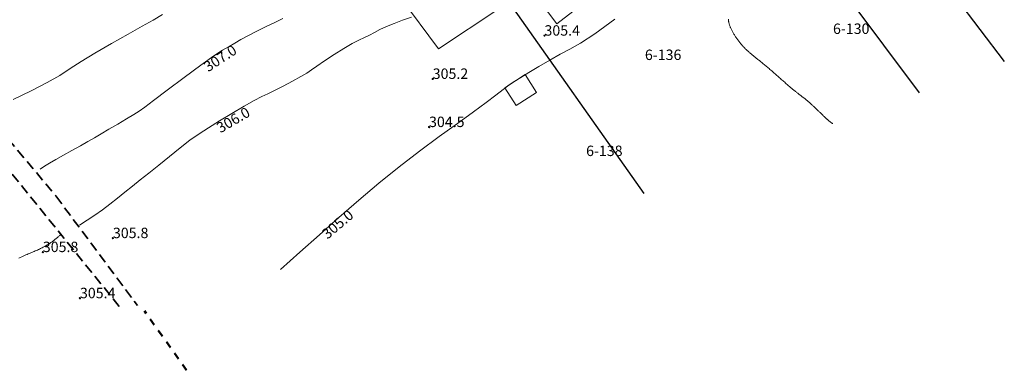
# Model space of a CAD drawing. Units: metres. Extents: x 7480711 to 7487228, y 5649077 to 5652328.
# Drawn here: x 7484379 to 7484521, y 5651248 to 5651298 of the extents above; entities that cross this region are included whole.
import ezdxf
from ezdxf.enums import TextEntityAlignment as Align

# ---------------------------------------------------------------- set-up
doc = ezdxf.new("R2010")
doc.units = ezdxf.units.M
doc.header["$MEASUREMENT"] = 0
for name, pattern in [('1', [0]), ('3', [2, 1, -1]), ('BGS', [0]), ('GPE', [0]), ('GSO', [2, 1, -1]), ('KOJ', [0]), ('KOU', [2.1, 1.4, -0.7])]:
    doc.linetypes.add(name, pattern=pattern)
doc.layers.get('0').update_dxf_attribs({"color": 250, "lineweight": 100})
for name, color, linetype, lineweight in [('EBUPP', 7, '1', 18), ('EDZPD', 7, '1', 18), ('EDZTD', 4, 'Continuous', 18), ('ESPPP', 7, '3', 70), ('SDRPK', 7, 'KOJ', 35), ('SZOPO', 7, 'BGS', 18), ('WUKOS', 7, 'Continuous', 18), ('WWROH', 23, 'Continuous', 13), ('WWRPH', 23, '1', 13)]:
    doc.layers.add(name, color=color, linetype=linetype, lineweight=lineweight)
doc.styles.get("Standard").update_dxf_attribs({"font": 'txt', "width": 0.75})

# ---------------------------------------------------------------- blocks, each defined once
blk = doc.blocks.new('WSP')
blk.add_circle((0, 0), 0.09)

msp = doc.modelspace()

# ---------------------------------------------------------------- linework, layer by layer
at = {"layer": 'EBUPP', "linetype": '1'}
for p, q in [((7484462.988, 5651302.891), (7484456.052, 5651297.544)), ((7484456.052, 5651297.544), (7484453.648, 5651300.663)), ((7484448.542, 5651288.332), (7484451.48, 5651290.21)), ((7484451.48, 5651290.21), (7484453.108, 5651287.664)), ((7484450.17, 5651285.786), (7484448.542, 5651288.332)), ((7484453.108, 5651287.664), (7484450.17, 5651285.786))]:
    msp.add_line(p, q, dxfattribs=at)
at = {"layer": 'EDZPD', "linetype": 'GPE', "lineweight": 25}
for p, q in [((7484454.998, 5651359.017), (7484508.229, 5651287.603)), ((7484418.346, 5651344.232), (7484468.593, 5651273.087)), ((7484481.719, 5651343.158), (7484520.519, 5651292.11))]:
    msp.add_line(p, q, dxfattribs=at)
at = {"layer": 'ESPPP', "linetype": 'GSO', "lineweight": 50}
msp.add_line((7484402.674, 5651247.674), (7484396.623, 5651256.218), dxfattribs=at)
at = {"layer": 'SDRPK', "linetype": 'KOU'}
for p, q in [((7484350.041, 5651313.132), (7484383.87, 5651272.751)), ((7484355.122, 5651303.638), (7484393.23, 5651256.572)), ((7484383.87, 5651272.751), (7484395.637, 5651256.973))]:
    msp.add_line(p, q, dxfattribs=at)
at = {"layer": 'SZOPO', "linetype": 'BGS'}
for p, q in [((7484430.819, 5651304.935), (7484439.005, 5651293.939)), ((7484439.005, 5651293.939), (7484447.681, 5651299.696))]:
    msp.add_line(p, q, dxfattribs=at)
at = {"layer": 'WWRPH', "linetype": '1'}
for p, q in [((7484397.871, 5651298.07), (7484399.238, 5651298.851)), ((7484396.321, 5651297.181), (7484397.871, 5651298.07)), ((7484415.406, 5651297.732), (7484414.054, 5651297.081)), ((7484416.566, 5651298.305), (7484415.406, 5651297.732)), ((7484431.487, 5651297.125), (7484432.603, 5651297.576)), ((7484432.603, 5651297.576), (7484433.83, 5651298.026)), ((7484433.83, 5651298.026), (7484435.098, 5651298.458)), ((7484461.503, 5651296.075), (7484464.401, 5651298.179)), ((7484480.766, 5651298.17), (7484480.77, 5651298.098)), ((7484480.77, 5651298.098), (7484480.778, 5651298.025)), ((7484480.778, 5651298.025), (7484480.787, 5651297.951)), ((7484480.787, 5651297.951), (7484480.798, 5651297.876)), ((7484480.798, 5651297.876), (7484480.812, 5651297.8)), ((7484480.812, 5651297.8), (7484480.828, 5651297.723)), ((7484480.828, 5651297.723), (7484480.847, 5651297.644)), ((7484480.847, 5651297.644), (7484480.868, 5651297.564)), ((7484480.868, 5651297.564), (7484480.891, 5651297.483)), ((7484480.891, 5651297.483), (7484480.916, 5651297.4)), ((7484480.916, 5651297.4), (7484480.944, 5651297.317)), ((7484480.944, 5651297.317), (7484480.974, 5651297.232)), ((7484391.869, 5651294.674), (7484394.272, 5651296.027)), ((7484394.272, 5651296.027), (7484396.321, 5651297.181)), ((7484412.704, 5651296.419), (7484411.529, 5651295.806)), ((7484414.054, 5651297.081), (7484412.704, 5651296.419)), ((7484428.325, 5651295.534), (7484429.038, 5651295.892)), ((7484429.038, 5651295.892), (7484429.752, 5651296.277)), ((7484429.752, 5651296.277), (7484430.542, 5651296.689)), ((7484430.542, 5651296.689), (7484431.487, 5651297.125)), ((7484459.447, 5651294.743), (7484461.503, 5651296.075)), ((7484480.974, 5651297.232), (7484481.006, 5651297.146)), ((7484481.006, 5651297.146), (7484481.041, 5651297.058)), ((7484481.041, 5651297.058), (7484481.078, 5651296.97)), ((7484481.078, 5651296.97), (7484481.117, 5651296.88)), ((7484481.117, 5651296.88), (7484481.159, 5651296.789)), ((7484481.159, 5651296.789), (7484481.202, 5651296.697)), ((7484481.202, 5651296.697), (7484481.248, 5651296.604)), ((7484481.248, 5651296.604), (7484481.296, 5651296.51)), ((7484481.296, 5651296.51), (7484481.346, 5651296.416)), ((7484481.346, 5651296.416), (7484481.398, 5651296.321)), ((7484481.398, 5651296.321), (7484481.452, 5651296.225)), ((7484481.452, 5651296.225), (7484481.507, 5651296.129)), ((7484481.507, 5651296.129), (7484481.564, 5651296.032)), ((7484481.564, 5651296.032), (7484481.624, 5651295.936)), ((7484481.624, 5651295.936), (7484481.684, 5651295.839)), ((7484481.684, 5651295.839), (7484481.747, 5651295.742)), ((7484389.492, 5651293.304), (7484391.869, 5651294.674)), ((7484409.656, 5651294.749), (7484408.832, 5651294.283)), ((7484410.532, 5651295.251), (7484409.656, 5651294.749)), ((7484411.529, 5651295.806), (7484410.532, 5651295.251)), ((7484425.373, 5651293.985), (7484426.574, 5651294.673)), ((7484426.574, 5651294.673), (7484427.531, 5651295.159)), ((7484427.531, 5651295.159), (7484428.325, 5651295.534)), ((7484457.913, 5651293.885), (7484459.447, 5651294.743)), ((7484481.747, 5651295.742), (7484481.81, 5651295.644)), ((7484481.81, 5651295.644), (7484481.876, 5651295.547)), ((7484481.876, 5651295.547), (7484481.943, 5651295.45)), ((7484481.943, 5651295.45), (7484482.011, 5651295.354)), ((7484482.011, 5651295.354), (7484482.081, 5651295.257)), ((7484482.081, 5651295.257), (7484482.152, 5651295.161)), ((7484482.152, 5651295.161), (7484482.224, 5651295.065)), ((7484482.224, 5651295.065), (7484482.297, 5651294.97)), ((7484482.297, 5651294.97), (7484482.372, 5651294.875)), ((7484482.372, 5651294.875), (7484482.448, 5651294.781)), ((7484482.448, 5651294.781), (7484482.525, 5651294.688)), ((7484482.525, 5651294.688), (7484482.602, 5651294.596)), ((7484482.602, 5651294.596), (7484482.681, 5651294.505)), ((7484482.681, 5651294.505), (7484482.76, 5651294.415)), ((7484482.76, 5651294.415), (7484482.841, 5651294.326)), ((7484387.509, 5651292.095), (7484389.492, 5651293.304)), ((7484407.897, 5651293.732), (7484406.61, 5651292.894)), ((7484408.832, 5651294.283), (7484407.897, 5651293.732)), ((7484422.594, 5651292.2), (7484423.972, 5651293.107)), ((7484423.972, 5651293.107), (7484425.373, 5651293.985)), ((7484455.016, 5651292.304), (7484456.529, 5651293.159)), ((7484456.529, 5651293.159), (7484457.913, 5651293.885)), ((7484482.841, 5651294.326), (7484482.922, 5651294.239)), ((7484482.922, 5651294.239), (7484483.003, 5651294.152)), ((7484483.003, 5651294.152), (7484483.086, 5651294.067)), ((7484483.086, 5651294.067), (7484483.169, 5651293.983)), ((7484483.169, 5651293.983), (7484483.253, 5651293.9)), ((7484483.253, 5651293.9), (7484483.338, 5651293.818)), ((7484483.338, 5651293.818), (7484483.423, 5651293.737)), ((7484483.423, 5651293.737), (7484483.51, 5651293.657)), ((7484483.51, 5651293.657), (7484483.597, 5651293.577)), ((7484483.597, 5651293.577), (7484483.686, 5651293.498)), ((7484483.686, 5651293.498), (7484483.775, 5651293.419)), ((7484483.775, 5651293.419), (7484483.865, 5651293.341)), ((7484483.865, 5651293.341), (7484483.956, 5651293.263)), ((7484483.956, 5651293.263), (7484484.048, 5651293.185)), ((7484484.048, 5651293.185), (7484484.141, 5651293.107)), ((7484484.141, 5651293.107), (7484484.235, 5651293.029)), ((7484484.235, 5651293.029), (7484484.33, 5651292.951)), ((7484385.931, 5651291.073), (7484387.509, 5651292.095)), ((7484404.739, 5651291.571), (7484402.351, 5651289.81)), ((7484406.61, 5651292.894), (7484404.739, 5651291.571)), ((7484421.476, 5651291.435), (7484422.594, 5651292.2)), ((7484453.457, 5651291.373), (7484455.016, 5651292.304)), ((7484484.33, 5651292.951), (7484484.427, 5651292.873)), ((7484484.427, 5651292.873), (7484484.524, 5651292.794)), ((7484484.524, 5651292.794), (7484484.623, 5651292.715)), ((7484484.623, 5651292.715), (7484484.722, 5651292.635)), ((7484484.722, 5651292.635), (7484484.823, 5651292.555)), ((7484484.823, 5651292.555), (7484484.925, 5651292.473)), ((7484484.925, 5651292.473), (7484485.029, 5651292.391)), ((7484485.029, 5651292.391), (7484485.134, 5651292.307)), ((7484485.134, 5651292.307), (7484485.24, 5651292.222)), ((7484485.24, 5651292.222), (7484485.348, 5651292.136)), ((7484485.348, 5651292.136), (7484485.457, 5651292.048)), ((7484485.457, 5651292.048), (7484485.567, 5651291.959)), ((7484485.567, 5651291.959), (7484485.68, 5651291.867)), ((7484485.68, 5651291.867), (7484485.793, 5651291.774)), ((7484485.793, 5651291.774), (7484485.908, 5651291.68)), ((7484485.908, 5651291.68), (7484486.025, 5651291.583)), ((7484486.025, 5651291.583), (7484486.143, 5651291.485)), ((7484384.419, 5651290.111), (7484385.931, 5651291.073)), ((7484419.169, 5651289.92), (7484420.021, 5651290.433)), ((7484420.021, 5651290.433), (7484420.697, 5651290.888)), ((7484420.697, 5651290.888), (7484421.476, 5651291.435)), ((7484450.88, 5651289.803), (7484452.025, 5651290.499)), ((7484452.025, 5651290.499), (7484453.457, 5651291.373)), ((7484486.143, 5651291.485), (7484486.262, 5651291.385)), ((7484486.262, 5651291.385), (7484486.382, 5651291.284)), ((7484486.382, 5651291.284), (7484486.504, 5651291.181)), ((7484486.504, 5651291.181), (7484486.626, 5651291.077)), ((7484486.626, 5651291.077), (7484486.75, 5651290.971)), ((7484486.75, 5651290.971), (7484486.875, 5651290.863)), ((7484486.875, 5651290.863), (7484487, 5651290.755)), ((7484487, 5651290.755), (7484487.126, 5651290.645)), ((7484487.126, 5651290.645), (7484487.253, 5651290.534)), ((7484487.253, 5651290.534), (7484487.38, 5651290.423)), ((7484487.38, 5651290.423), (7484487.507, 5651290.312)), ((7484487.507, 5651290.312), (7484487.634, 5651290.2)), ((7484487.634, 5651290.2), (7484487.761, 5651290.088)), ((7484380.33, 5651287.899), (7484382.614, 5651289.077)), ((7484382.614, 5651289.077), (7484384.419, 5651290.111)), ((7484402.351, 5651289.81), (7484399.917, 5651287.983)), ((7484416.631, 5651288.551), (7484417.977, 5651289.26)), ((7484417.977, 5651289.26), (7484419.169, 5651289.92)), ((7484448.317, 5651288.094), (7484449.186, 5651288.728)), ((7484449.186, 5651288.728), (7484449.987, 5651289.255)), ((7484449.987, 5651289.255), (7484450.88, 5651289.803)), ((7484487.761, 5651290.088), (7484487.887, 5651289.976)), ((7484487.887, 5651289.976), (7484488.014, 5651289.865)), ((7484488.014, 5651289.865), (7484488.139, 5651289.754)), ((7484488.139, 5651289.754), (7484488.264, 5651289.643)), ((7484488.264, 5651289.643), (7484488.389, 5651289.534)), ((7484488.389, 5651289.534), (7484488.512, 5651289.425)), ((7484488.512, 5651289.425), (7484488.634, 5651289.317)), ((7484488.634, 5651289.317), (7484488.755, 5651289.211)), ((7484488.755, 5651289.211), (7484488.874, 5651289.106)), ((7484488.874, 5651289.106), (7484488.992, 5651289.002)), ((7484488.992, 5651289.002), (7484489.109, 5651288.901)), ((7484489.109, 5651288.901), (7484489.224, 5651288.801)), ((7484489.224, 5651288.801), (7484489.336, 5651288.703)), ((7484377.7, 5651286.615), (7484380.33, 5651287.899)), ((7484399.917, 5651287.983), (7484397.939, 5651286.487)), ((7484413.521, 5651287.055), (7484414.404, 5651287.466)), ((7484414.404, 5651287.466), (7484415.382, 5651287.924)), ((7484415.382, 5651287.924), (7484416.631, 5651288.551)), ((7484447.24, 5651287.259), (7484448.317, 5651288.094)), ((7484489.336, 5651288.703), (7484489.447, 5651288.608)), ((7484489.447, 5651288.608), (7484489.556, 5651288.514)), ((7484489.556, 5651288.514), (7484489.662, 5651288.423)), ((7484489.662, 5651288.423), (7484489.766, 5651288.335)), ((7484489.766, 5651288.335), (7484489.868, 5651288.249)), ((7484489.868, 5651288.249), (7484489.967, 5651288.166)), ((7484489.967, 5651288.166), (7484490.064, 5651288.086)), ((7484490.064, 5651288.086), (7484490.158, 5651288.009)), ((7484490.158, 5651288.009), (7484490.249, 5651287.935)), ((7484490.249, 5651287.935), (7484490.338, 5651287.863)), ((7484490.338, 5651287.863), (7484490.425, 5651287.794)), ((7484490.425, 5651287.794), (7484490.51, 5651287.727)), ((7484490.51, 5651287.727), (7484490.592, 5651287.662)), ((7484490.592, 5651287.662), (7484490.673, 5651287.599)), ((7484490.673, 5651287.599), (7484490.753, 5651287.537)), ((7484490.753, 5651287.537), (7484490.83, 5651287.477)), ((7484490.83, 5651287.477), (7484490.907, 5651287.419)), ((7484490.907, 5651287.419), (7484490.982, 5651287.361)), ((7484490.982, 5651287.361), (7484491.056, 5651287.305)), ((7484397.939, 5651286.487), (7484396.692, 5651285.549)), ((7484410.982, 5651285.677), (7484412.457, 5651286.509)), ((7484412.457, 5651286.509), (7484413.521, 5651287.055)), ((7484444.04, 5651284.837), (7484445.849, 5651286.185)), ((7484445.849, 5651286.185), (7484447.24, 5651287.259)), ((7484491.056, 5651287.305), (7484491.129, 5651287.25)), ((7484491.129, 5651287.25), (7484491.2, 5651287.195)), ((7484491.2, 5651287.195), (7484491.272, 5651287.141)), ((7484491.272, 5651287.141), (7484491.342, 5651287.088)), ((7484491.342, 5651287.088), (7484491.412, 5651287.034)), ((7484491.412, 5651287.034), (7484491.481, 5651286.981)), ((7484491.481, 5651286.981), (7484491.55, 5651286.929)), ((7484491.55, 5651286.929), (7484491.619, 5651286.876)), ((7484491.619, 5651286.876), (7484491.688, 5651286.822)), ((7484491.688, 5651286.822), (7484491.756, 5651286.768)), ((7484491.756, 5651286.768), (7484491.825, 5651286.714)), ((7484491.825, 5651286.714), (7484491.895, 5651286.659)), ((7484491.895, 5651286.659), (7484491.964, 5651286.602)), ((7484491.964, 5651286.602), (7484492.035, 5651286.545)), ((7484492.035, 5651286.545), (7484492.106, 5651286.486)), ((7484492.106, 5651286.486), (7484492.178, 5651286.425)), ((7484492.178, 5651286.425), (7484492.252, 5651286.363)), ((7484492.252, 5651286.363), (7484492.326, 5651286.299)), ((7484492.326, 5651286.299), (7484492.401, 5651286.234)), ((7484492.401, 5651286.234), (7484492.477, 5651286.167)), ((7484492.477, 5651286.167), (7484492.554, 5651286.098)), ((7484492.554, 5651286.098), (7484492.632, 5651286.028)), ((7484492.632, 5651286.028), (7484492.71, 5651285.957)), ((7484492.71, 5651285.957), (7484492.789, 5651285.885)), ((7484395.092, 5651284.469), (7484394.035, 5651283.834)), ((7484395.873, 5651284.967), (7484395.092, 5651284.469)), ((7484396.692, 5651285.549), (7484395.873, 5651284.967)), ((7484407.426, 5651283.55), (7484409.217, 5651284.635)), ((7484409.217, 5651284.635), (7484410.982, 5651285.677)), ((7484441.754, 5651283.196), (7484444.04, 5651284.837)), ((7484492.789, 5651285.885), (7484492.869, 5651285.811)), ((7484492.869, 5651285.811), (7484492.949, 5651285.737)), ((7484492.949, 5651285.737), (7484493.029, 5651285.662)), ((7484493.029, 5651285.662), (7484493.11, 5651285.585)), ((7484493.11, 5651285.585), (7484493.191, 5651285.509)), ((7484493.191, 5651285.509), (7484493.272, 5651285.431)), ((7484493.272, 5651285.431), (7484493.353, 5651285.354)), ((7484493.353, 5651285.354), (7484493.434, 5651285.276)), ((7484493.434, 5651285.276), (7484493.515, 5651285.199)), ((7484493.515, 5651285.199), (7484493.595, 5651285.121)), ((7484493.595, 5651285.121), (7484493.675, 5651285.044)), ((7484493.675, 5651285.044), (7484493.754, 5651284.967)), ((7484493.754, 5651284.967), (7484493.832, 5651284.891)), ((7484493.832, 5651284.891), (7484493.91, 5651284.816)), ((7484493.91, 5651284.816), (7484493.986, 5651284.741)), ((7484493.986, 5651284.741), (7484494.061, 5651284.668)), ((7484494.061, 5651284.668), (7484494.136, 5651284.596)), ((7484494.136, 5651284.596), (7484494.208, 5651284.525)), ((7484494.208, 5651284.525), (7484494.28, 5651284.456)), ((7484392.774, 5651283.09), (7484391.504, 5651282.344)), ((7484394.035, 5651283.834), (7484392.774, 5651283.09)), ((7484405.854, 5651282.576), (7484407.426, 5651283.55)), ((7484439.104, 5651281.299), (7484441.754, 5651283.196)), ((7484494.28, 5651284.456), (7484494.349, 5651284.388)), ((7484494.349, 5651284.388), (7484494.417, 5651284.322)), ((7484494.417, 5651284.322), (7484494.484, 5651284.258)), ((7484494.484, 5651284.258), (7484494.548, 5651284.197)), ((7484494.548, 5651284.197), (7484494.611, 5651284.137)), ((7484494.611, 5651284.137), (7484494.671, 5651284.079)), ((7484494.671, 5651284.079), (7484494.73, 5651284.024)), ((7484494.73, 5651284.024), (7484494.786, 5651283.971)), ((7484494.786, 5651283.971), (7484494.841, 5651283.92)), ((7484494.841, 5651283.92), (7484494.893, 5651283.871)), ((7484494.893, 5651283.871), (7484494.944, 5651283.825)), ((7484494.944, 5651283.825), (7484494.992, 5651283.781)), ((7484494.992, 5651283.781), (7484495.038, 5651283.74)), ((7484495.038, 5651283.74), (7484495.082, 5651283.701)), ((7484495.082, 5651283.701), (7484495.125, 5651283.664)), ((7484495.125, 5651283.664), (7484495.165, 5651283.629)), ((7484495.165, 5651283.629), (7484495.204, 5651283.596)), ((7484495.204, 5651283.596), (7484495.241, 5651283.565)), ((7484495.241, 5651283.565), (7484495.277, 5651283.535)), ((7484495.277, 5651283.535), (7484495.311, 5651283.508)), ((7484495.311, 5651283.508), (7484495.344, 5651283.481)), ((7484495.344, 5651283.481), (7484495.376, 5651283.456)), ((7484495.376, 5651283.456), (7484495.407, 5651283.432)), ((7484495.407, 5651283.432), (7484495.436, 5651283.41)), ((7484495.436, 5651283.41), (7484495.465, 5651283.389)), ((7484495.465, 5651283.389), (7484495.492, 5651283.369)), ((7484495.492, 5651283.369), (7484495.518, 5651283.35)), ((7484495.518, 5651283.35), (7484495.544, 5651283.332)), ((7484495.544, 5651283.332), (7484495.569, 5651283.315)), ((7484495.569, 5651283.315), (7484495.593, 5651283.298)), ((7484495.593, 5651283.298), (7484495.616, 5651283.283)), ((7484495.616, 5651283.283), (7484495.639, 5651283.268)), ((7484495.639, 5651283.268), (7484495.662, 5651283.253)), ((7484495.662, 5651283.253), (7484495.683, 5651283.24)), ((7484495.683, 5651283.24), (7484495.705, 5651283.226)), ((7484495.705, 5651283.226), (7484495.726, 5651283.213)), ((7484495.726, 5651283.213), (7484495.747, 5651283.2)), ((7484495.747, 5651283.2), (7484495.768, 5651283.187)), ((7484495.768, 5651283.187), (7484495.789, 5651283.175)), ((7484390.4, 5651281.692), (7484389.441, 5651281.125)), ((7484391.504, 5651282.344), (7484390.4, 5651281.692)), ((7484403.18, 5651280.773), (7484404.492, 5651281.694)), ((7484404.492, 5651281.694), (7484405.854, 5651282.576)), ((7484388.488, 5651280.571), (7484387.403, 5651279.96)), ((7484389.441, 5651281.125), (7484388.488, 5651280.571)), ((7484401.759, 5651279.69), (7484403.18, 5651280.773)), ((7484436.244, 5651279.197), (7484439.104, 5651281.299)), ((7484386.179, 5651279.284), (7484384.949, 5651278.606)), ((7484387.403, 5651279.96), (7484386.179, 5651279.284)), ((7484400.221, 5651278.454), (7484401.759, 5651279.69)), ((7484433.325, 5651276.943), (7484436.244, 5651279.197)), ((7484382.971, 5651277.476), (7484382.239, 5651277.031)), ((7484383.854, 5651277.991), (7484382.971, 5651277.476)), ((7484384.949, 5651278.606), (7484383.854, 5651277.991)), ((7484398.685, 5651277.197), (7484400.221, 5651278.454)), ((7484382.239, 5651277.031), (7484381.584, 5651276.622)), ((7484396.035, 5651275.056), (7484397.276, 5651276.048)), ((7484397.276, 5651276.048), (7484398.685, 5651277.197)), ((7484430.412, 5651274.577), (7484433.325, 5651276.943)), ((7484394.906, 5651274.161), (7484396.035, 5651275.056)), ((7484427.518, 5651272.138), (7484430.412, 5651274.577)), ((7484392.745, 5651272.425), (7484393.824, 5651273.296)), ((7484393.824, 5651273.296), (7484394.906, 5651274.161)), ((7484391.661, 5651271.567), (7484392.745, 5651272.425)), ((7484424.657, 5651269.661), (7484427.518, 5651272.138)), ((7484389.468, 5651269.981), (7484390.569, 5651270.748)), ((7484390.569, 5651270.748), (7484391.661, 5651271.567)), ((7484387.247, 5651268.542), (7484388.359, 5651269.252)), ((7484388.359, 5651269.252), (7484389.468, 5651269.981)), ((7484421.831, 5651267.17), (7484424.657, 5651269.661)), ((7484383.133, 5651266.042), (7484383.034, 5651265.973)), ((7484383.231, 5651266.11), (7484383.133, 5651266.042)), ((7484383.326, 5651266.179), (7484383.231, 5651266.11)), ((7484383.419, 5651266.247), (7484383.326, 5651266.179)), ((7484383.511, 5651266.316), (7484383.419, 5651266.247)), ((7484383.601, 5651266.386), (7484383.511, 5651266.316)), ((7484383.689, 5651266.455), (7484383.601, 5651266.386)), ((7484383.776, 5651266.524), (7484383.689, 5651266.455)), ((7484383.862, 5651266.594), (7484383.776, 5651266.524)), ((7484383.947, 5651266.663), (7484383.862, 5651266.594)), ((7484384.031, 5651266.733), (7484383.947, 5651266.663)), ((7484384.114, 5651266.802), (7484384.031, 5651266.733)), ((7484384.196, 5651266.872), (7484384.114, 5651266.802)), ((7484384.277, 5651266.942), (7484384.196, 5651266.872)), ((7484384.358, 5651267.012), (7484384.277, 5651266.942)), ((7484384.439, 5651267.082), (7484384.358, 5651267.012)), ((7484384.519, 5651267.152), (7484384.439, 5651267.082)), ((7484384.599, 5651267.222), (7484384.519, 5651267.152)), ((7484419.029, 5651264.671), (7484421.831, 5651267.17)), ((7484380.415, 5651264.638), (7484380.246, 5651264.567)), ((7484380.581, 5651264.708), (7484380.415, 5651264.638)), ((7484380.742, 5651264.777), (7484380.581, 5651264.708)), ((7484380.899, 5651264.845), (7484380.742, 5651264.777)), ((7484381.053, 5651264.912), (7484380.899, 5651264.845)), ((7484381.202, 5651264.978), (7484381.053, 5651264.912)), ((7484381.348, 5651265.044), (7484381.202, 5651264.978)), ((7484381.49, 5651265.109), (7484381.348, 5651265.044)), ((7484381.629, 5651265.174), (7484381.49, 5651265.109)), ((7484381.764, 5651265.239), (7484381.629, 5651265.174)), ((7484381.895, 5651265.304), (7484381.764, 5651265.239)), ((7484382.023, 5651265.369), (7484381.895, 5651265.304)), ((7484382.147, 5651265.435), (7484382.023, 5651265.369)), ((7484382.268, 5651265.501), (7484382.147, 5651265.435)), ((7484382.386, 5651265.568), (7484382.268, 5651265.501)), ((7484382.501, 5651265.635), (7484382.386, 5651265.568)), ((7484382.613, 5651265.702), (7484382.501, 5651265.635)), ((7484382.722, 5651265.769), (7484382.613, 5651265.702)), ((7484382.828, 5651265.837), (7484382.722, 5651265.769)), ((7484382.932, 5651265.905), (7484382.828, 5651265.837)), ((7484383.034, 5651265.973), (7484382.932, 5651265.905)), ((7484416.24, 5651262.169), (7484419.029, 5651264.671)), ((7484378.743, 5651263.922), (7484378.536, 5651263.829)), ((7484378.945, 5651264.011), (7484378.743, 5651263.922)), ((7484379.143, 5651264.098), (7484378.945, 5651264.011)), ((7484379.338, 5651264.182), (7484379.143, 5651264.098)), ((7484379.527, 5651264.263), (7484379.338, 5651264.182)), ((7484379.713, 5651264.342), (7484379.527, 5651264.263)), ((7484379.895, 5651264.419), (7484379.713, 5651264.342)), ((7484380.072, 5651264.494), (7484379.895, 5651264.419)), ((7484380.246, 5651264.567), (7484380.072, 5651264.494))]:
    msp.add_line(p, q, dxfattribs=at)

# ---------------------------------------------------------------- block references
at = {"layer": 'WUKOS'}
for p in [(7484454.265, 5651295.819), (7484438.165, 5651289.599), (7484437.635, 5651282.669), (7484392.085, 5651266.689), (7484381.985, 5651264.679), (7484387.335, 5651258.039)]:
    msp.add_blockref('WSP', p, dxfattribs=at)

# ---------------------------------------------------------------- texts
at = {"layer": 'EDZTD', "oblique": 15}
for s, rotation, p in [('6-130', 0.06307, (7484495.835, 5651297.565)), ('6-136', 0.06122, (7484468.737, 5651293.816)), ('6-138', 0.06163, (7484460.262, 5651279.997))]:
    msp.add_text(s, height=1.5, rotation=rotation, dxfattribs=at).set_placement(p, align=Align.TOP_LEFT)
at = {"layer": 'WUKOS', "lineweight": 15, "oblique": 15}
for s, p in [('305.4', (7484454.265, 5651295.819)), ('305.2', (7484438.165, 5651289.599)), ('304.5', (7484437.635, 5651282.669)), ('305.8', (7484392.085, 5651266.689)), ('305.8', (7484381.985, 5651264.679)), ('305.4', (7484387.335, 5651258.039))]:
    msp.add_text(s, height=1.5, dxfattribs=at).set_placement(p)
at = {"layer": 'WWROH', "oblique": 15}
for s, rotation, p in [('307.0', 33.15001, (7484404.995, 5651291.799)), ('306.0', 30.2, (7484406.835, 5651283.059)), ('305.0', 40.19, (7484422.03, 5651267.604))]:
    msp.add_text(s, height=1.5, rotation=rotation, dxfattribs=at).set_placement(p, align=Align.TOP_LEFT)

doc.saveas('drawing.dxf')
